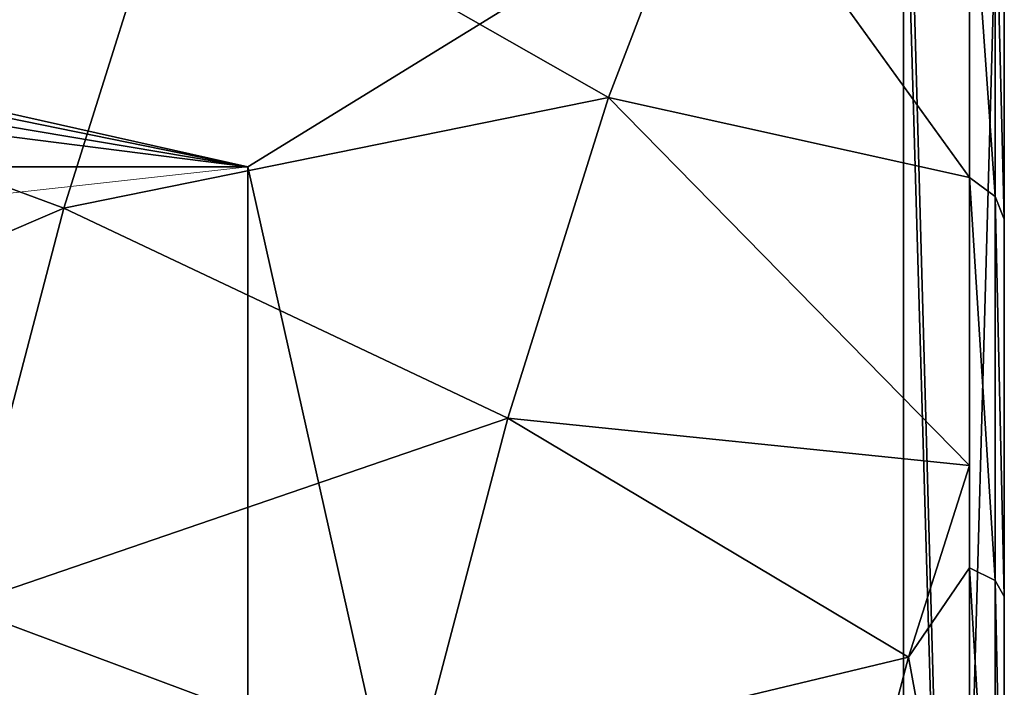
# Model space of a CAD drawing. Units: centimetres. Extents: x -4 to 304, y -226 to 376.
# Drawn here: x 152 to 154, y 27 to 29 of the extents above; entities that cross this region are included whole.
import ezdxf

# ---------------------------------------------------------------- set-up
doc = ezdxf.new("R2010")
doc.units = ezdxf.units.CM
doc.header["$LTSCALE"] = 2.54

# ---------------------------------------------------------------- blocks, each defined once
blk = doc.blocks.new('3DGeom~189_Defintion')
at = {"color": 18, "true_color": 0x000000}
mesh = blk.add_polyface(dxfattribs=at)
corners = [(451.5762309429668, 1602.724016585427, -292.6263175464967), (732.1061084995604, 1445.68162548825, -481.97603087377), (466.6353937666948, 1533.769797601649, -536.7282111287933), (718.5831140143158, 1507.60176906596, -262.7752166452017)]
mesh.append_faces([[corners[k] for k in face] for face in [(0, 1, 2), (1, 0, 3)]], dxfattribs={"vtx0": -1, "color": 18})
mesh = blk.add_polyface(dxfattribs=at)
corners = [(187.9029523059037, 1578.26834679829, -576.2266160964207), (490.2789711454362, 1425.508689529403, -765.3933422730527), (213.2864690291131, 1462.040199146792, -821.7194272099729), (466.6353937666948, 1533.769797601649, -536.7282111287933)]
mesh.append_faces([[corners[k] for k in face] for face in [(0, 1, 2), (1, 0, 3)]], dxfattribs={"vtx0": -1, "color": 18})
mesh = blk.add_polyface(dxfattribs=at)
corners = [(466.6353937666948, 1533.769797601649, -536.7282111287933), (753.3377614533127, 1348.464407337777, -687.3148008556872), (490.2789711454362, 1425.508689529403, -765.3933422730527), (732.1061084995604, 1445.68162548825, -481.97603087377)]
mesh.append_faces([[corners[k] for k in face] for face in [(0, 1, 2), (1, 0, 3)]], dxfattribs={"vtx0": -1, "color": 18})
mesh = blk.add_polyface(dxfattribs=at)
corners = [(213.2864690291131, 1462.040199146792, -821.7194272099729), (521.8269216305004, 1281.054491787377, -972.0450640864468), (247.1560443858382, 1306.955479272597, -1043.578790450039), (490.2789711454362, 1425.508689529403, -765.3933422730527)]
mesh.append_faces([[corners[k] for k in face] for face in [(0, 1, 2), (1, 0, 3)]], dxfattribs={"vtx0": -1, "color": 18})
mesh = blk.add_polyface(dxfattribs=at)
corners = [(732.1061084995604, 1445.68162548825, -481.97603087377), (994.9867664714905, 1233.096690303694, -589.7028469071431), (753.3377614533127, 1348.464407337777, -687.3148008556872), (976.770452045961, 1316.507235337282, -413.5261352889631)]
mesh.append_faces([[corners[k] for k in face] for face in [(0, 1, 2), (1, 0, 3)]], dxfattribs={"vtx0": -1, "color": 18})
mesh = blk.add_polyface(dxfattribs=at)
corners = [(490.2789711454362, 1425.508689529403, -765.3933422730527), (781.6674683981422, 1218.746068003029, -872.8857626044999), (521.8269216305004, 1281.054491787377, -972.0450640864468), (753.3377614533127, 1348.464407337777, -687.3148008556872)]
mesh.append_faces([[corners[k] for k in face] for face in [(0, 1, 2), (1, 0, 3)]], dxfattribs={"vtx0": -1, "color": 18})
mesh = blk.add_polyface(dxfattribs=at)
corners = [(994.9867664714905, 1233.096690303694, -589.7028469071431), (1012.357870779731, 1153.504496391134, -700.80551738377), (753.3377614533127, 1348.464407337777, -687.3148008556872)]
mesh.append_faces([[corners[k] for k in face] for face in [(0, 1, 2)]], dxfattribs={"color": 18})
mesh = blk.add_polyface(dxfattribs=at)
corners = [(753.3377614533127, 1348.464407337777, -687.3148008556872), (1012.357870779731, 1153.504496391134, -700.80551738377), (781.6674683981422, 1218.746068003029, -872.8857626044999)]
mesh.append_faces([[corners[k] for k in face] for face in [(0, 1, 2)]], dxfattribs={"color": 18})
mesh = blk.add_polyface(dxfattribs=at)
corners = [(1057.169962278947, 1253.572041854681, -411.3691542410686), (994.9867664714905, 1233.096690303694, -589.7028469071431), (976.770452045961, 1316.507235337282, -413.5261352889631)]
mesh.append_faces([[corners[k] for k in face] for face in [(0, 1, 2)]], dxfattribs={"color": 18})
mesh = blk.add_polyface(dxfattribs=at)
corners = [(521.8269216305004, 1281.054491787377, -972.0450640864468), (816.2804077325266, 1060.257624425006, -1033.351664055667), (560.371840992018, 1104.561876064877, -1150.739823754626), (781.6674683981422, 1218.746068003029, -872.8857626044999)]
mesh.append_faces([[corners[k] for k in face] for face in [(0, 1, 2), (1, 0, 3)]], dxfattribs={"vtx0": -1, "color": 18})
mesh = blk.add_polyface(dxfattribs=at)
corners = [(1057.169962278947, 1253.572041854681, -411.3691542410686), (1021.106929158511, 1183.426635040426, -644.2962616005173), (994.9867664714905, 1233.096690303694, -589.7028469071431)]
mesh.append_faces([[corners[k] for k in face] for face in [(0, 1, 2)]], dxfattribs={"color": 18})
mesh = blk.add_polyface(dxfattribs=at)
corners = [(1021.106929158511, 1183.426635040426, -644.2962616005173), (1071.908130003486, 1234.752575748334, -409.9324702404715), (1036.386526811636, 1165.6602176048, -639.3627201806723), (1057.169962278947, 1253.572041854681, -411.3691542410686)]
mesh.append_faces([[corners[k] for k in face] for face in [(0, 1, 2), (1, 0, 3)]], dxfattribs={"vtx0": -1, "color": 18})
mesh = blk.add_polyface(dxfattribs=at)
corners = [(958.6218426037461, 1.642367462793944e-10, -1174.890663663397), (1269.028302278223, 703.8710310779221, 829.9945507055486), (1269.028302278223, 1.2669691855839e-10, 829.9945507055486), (958.6218426037461, 703.8710310779221, -1174.890663663397), (982.1375152969539, 885.22533696278, -1023.005607822387), (1245.512734553982, 885.22533696278, 678.1094948645381), (1010.534874740615, 1033.763457310774, -839.5896589533487), (1217.115375110321, 1033.763457310774, 494.6935459955001), (1042.761292139874, 1143.97908753701, -631.442129369044), (1184.888852742095, 1143.97908753701, 286.5460164111954), (1077.62222065733, 1211.786310625157, -406.2792615458011), (1150.028029193605, 1211.786310625157, 61.38314858795251), (1113.825072440985, 1234.671434737322, -172.4480564789243)]
mesh.append_faces([[corners[k] for k in face] for face in [(0, 1, 2), (11, 10, 12)]], dxfattribs={"vtx0": -1, "color": 18})
mesh.append_faces([[corners[k] for k in face] for face in [(1, 4, 5), (5, 6, 7), (7, 8, 9), (9, 10, 11)]], dxfattribs={"vtx0": -1, "vtx1": -1, "color": 18})
mesh.append_faces([[corners[k] for k in face] for face in [(1, 0, 3), (1, 3, 4), (5, 4, 6), (7, 6, 8), (9, 8, 10)]], dxfattribs={"vtx0": -1, "vtx2": -1, "color": 18})
mesh = blk.add_polyface(dxfattribs=at)
corners = [(994.9867664714905, 1233.096690303694, -589.7028469071431), (1021.106929158511, 1183.426635040426, -644.2962616005173), (1012.357870779731, 1153.504496391134, -700.80551738377)]
mesh.append_faces([[corners[k] for k in face] for face in [(0, 1, 2)]], dxfattribs={"color": 18})
mesh = blk.add_polyface(dxfattribs=at)
corners = [(1036.386526811636, 1165.6602176048, -639.3627201806723), (1077.62222065733, 1211.786310625157, -406.2792615458011), (1042.761292139874, 1143.97908753701, -631.442129369044), (1071.908130003486, 1234.752575748334, -409.9324702404715)]
mesh.append_faces([[corners[k] for k in face] for face in [(0, 1, 2), (1, 0, 3)]], dxfattribs={"vtx0": -1, "color": 18})
mesh = blk.add_polyface(dxfattribs=at)
corners = [(1012.357870779731, 1153.504496391134, -700.80551738377), (987.76920531219, 1069.410498417448, -859.6213066834484), (781.6674683981422, 1218.746068003029, -872.8857626044999)]
mesh.append_faces([[corners[k] for k in face] for face in [(0, 1, 2)]], dxfattribs={"color": 18})
mesh = blk.add_polyface(dxfattribs=at)
corners = [(987.76920531219, 1069.410498417448, -859.6213066834484), (816.2804077325266, 1060.257624425006, -1033.351664055667), (781.6674683981422, 1218.746068003029, -872.8857626044999)]
mesh.append_faces([[corners[k] for k in face] for face in [(0, 1, 2)]], dxfattribs={"color": 18})
mesh = blk.add_polyface(dxfattribs=at)
corners = [(987.76920531219, 1069.410498417448, -859.6213066834484), (1036.386526811636, 1165.6602176048, -639.3627201806723), (1003.549294997014, 1053.355809916575, -851.4551409749749), (1021.106929158511, 1183.426635040426, -644.2962616005173)]
mesh.append_faces([[corners[k] for k in face] for face in [(0, 1, 2), (1, 0, 3)]], dxfattribs={"vtx0": -1, "color": 18})
mesh = blk.add_polyface(dxfattribs=at)
corners = [(1003.549294997014, 1053.355809916575, -851.4551409749749), (1042.761292139874, 1143.97908753701, -631.442129369044), (1010.534874740615, 1033.763457310774, -839.5896589533487), (1036.386526811636, 1165.6602176048, -639.3627201806723)]
mesh.append_faces([[corners[k] for k in face] for face in [(0, 1, 2), (1, 0, 3)]], dxfattribs={"vtx0": -1, "color": 18})
mesh = blk.add_polyface(dxfattribs=at)
corners = [(987.76920531219, 1069.410498417448, -859.6213066834484), (958.3925903811729, 915.7503123859909, -1049.361950683761), (816.2804077325266, 1060.257624425006, -1033.351664055667)]
mesh.append_faces([[corners[k] for k in face] for face in [(0, 1, 2)]], dxfattribs={"color": 18})
mesh = blk.add_polyface(dxfattribs=at)
corners = [(958.3925903811729, 915.7503123859909, -1049.361950683761), (1003.549294997014, 1053.355809916575, -851.4551409749749), (974.613759662724, 902.0025268592443, -1038.347347103609), (987.76920531219, 1069.410498417448, -859.6213066834484)]
mesh.append_faces([[corners[k] for k in face] for face in [(0, 1, 2), (1, 0, 3)]], dxfattribs={"vtx0": -1, "color": 18})
mesh = blk.add_polyface(dxfattribs=at)
corners = [(974.613759662724, 902.0025268592443, -1038.347347103609), (1010.534874740615, 1033.763457310774, -839.5896589533487), (982.1375152969539, 885.22533696278, -1023.005607822387), (1003.549294997014, 1053.355809916575, -851.4551409749749)]
mesh.append_faces([[corners[k] for k in face] for face in [(0, 1, 2), (1, 0, 3)]], dxfattribs={"vtx0": -1, "color": 18})
mesh = blk.add_polyface(dxfattribs=at)
corners = [(958.6218426037461, 6.752245685201447e-16, -1174.890663663397), (755.0800888417658, 5.216076869560973e-16, -1200.403475910945), (935.0769885378847, 6.555753709315178e-16, -1228.271581826119), (859.8428436869929, 6.011364703561437e-16, -1174.866940676995), (915.8642037145129, 6.465890332587082e-16, -1082.731375157929), (1269.028302278223, 9.827652479337387e-16, 829.9945507055486), (1200.403475910945, 9.285012468494483e-16, 755.0800888417658), (1174.866940676995, 9.132520324495822e-16, 859.8428436869929), (1262.728379823014, 9.802015728322607e-16, 887.9962027683043), (1082.731375157929, 8.462339343798727e-16, 915.8642037145129), (1228.271581826119, 9.561120586480276e-16, 935.0769885378847), (-755.0800888417658, -5.216076869560973e-16, 1200.403475910945), (1174.890663663397, 9.16951325121226e-16, 958.6218426037461), (-829.9945507055486, -5.75239509687269e-16, 1269.028302278223), (-935.0769885378847, -6.555753709315178e-16, 1228.271581826119), (-887.9962027683043, -6.189782669831616e-16, 1262.728379823014), (887.9962027683043, 6.189782669831616e-16, -1262.728379823014), (-1174.890663663397, -9.16951325121226e-16, -958.6218426037461), (829.9945507055486, 5.75239509687269e-16, -1269.028302278223), (-1082.731375157929, -8.462339343798727e-16, -915.8642037145129), (-1228.271581826119, -9.561120586480276e-16, -935.0769885378847), (-1262.728379823014, -9.802015728322607e-16, -887.9962027683043), (-1149.457522861332, -8.951847602423097e-16, -886.433214858911), (-1269.028302278223, -9.827652479337387e-16, -829.9945507055486), (-1192.528494115208, -9.252966984956334e-16, -827.5821014357275), (-1200.403475910945, -9.285012468494483e-16, -755.0800888417658), (-958.6218426037461, -6.752245685201447e-16, 1174.890663663397), (-915.8642037145129, -6.465890332587082e-16, 1082.731375157929), (-886.433214858911, -6.220274907498919e-16, 1149.457522861332), (-827.5821014357275, -5.762811677182374e-16, 1192.528494115208)]
mesh.append_faces([[corners[k] for k in face] for face in [(14, 13, 15), (16, 17, 18)]], dxfattribs={"vtx0": -1, "color": 18})
mesh.append_faces([[corners[k] for k in face] for face in [(0, 1, 2), (1, 0, 3), (3, 0, 4), (4, 5, 6), (6, 5, 7), (7, 8, 9), (9, 10, 11), (17, 19, 20), (20, 19, 21), (21, 22, 23), (23, 25, 26), (26, 29, 14)]], dxfattribs={"vtx0": -1, "vtx1": -1, "color": 18})
mesh.append_faces([[corners[k] for k in face] for face in [(11, 13, 14), (17, 2, 1)]], dxfattribs={"vtx0": -1, "vtx1": -1, "vtx2": -1, "color": 18})
mesh.append_faces([[corners[k] for k in face] for face in [(4, 0, 5), (7, 5, 8), (9, 8, 10), (11, 10, 12), (11, 12, 13), (17, 16, 2), (17, 1, 19), (21, 19, 22), (23, 22, 24), (23, 24, 25), (26, 25, 27), (26, 27, 28), (26, 28, 29), (14, 29, 11)]], dxfattribs={"vtx0": -1, "vtx2": -1, "color": 18})
mesh = blk.add_polyface(dxfattribs=at)
corners = [(588.3606612185293, -563.5478345232847, -803.9207318171847), (-803.9207318171847, 3.519358848844166e-11, -588.3606612185293), (-803.9207318171847, -563.5478345232847, -588.3606612185293), (588.3606612185293, 1.102732439304505e-10, -803.9207318171847)]
mesh.append_faces([[corners[k] for k in face] for face in [(0, 1, 2), (1, 0, 3)]], dxfattribs={"vtx0": -1, "color": 18})
mesh = blk.add_polyface(dxfattribs=at)
corners = [(803.9207318171847, 6.249067315130548e-16, 588.3606612185293), (-803.9207318171847, -6.249067315130548e-16, -588.3606612185293), (588.3606612185293, 4.11336881009106e-16, -803.9207318171847), (-588.3606612185293, -4.11336881009106e-16, 803.9207318171847)]
mesh.append_faces([[corners[k] for k in face] for face in [(0, 1, 2), (1, 0, 3)]], dxfattribs={"vtx0": -1, "color": 18})
mesh = blk.add_polyface(dxfattribs=at)
corners = [(803.9207318171847, 7.234237633735231e-11, 588.3606612185293), (588.3606612185293, -563.5478345232847, -803.9207318171847), (803.9207318171847, -563.5478345232847, 588.3606612185293), (588.3606612185293, 1.098822040583567e-10, -803.9207318171847)]
mesh.append_faces([[corners[k] for k in face] for face in [(0, 1, 2), (1, 0, 3)]], dxfattribs={"vtx0": -1, "color": 18})
mesh = blk.add_polyface(dxfattribs=at)
corners = [(915.8642037145129, 1.470309919072674e-10, -1082.731375157929), (1200.403475910945, -563.5478345232847, 755.0800888417658), (915.8642037145129, -563.5478345232847, -1082.731375157929), (1200.403475910945, 1.094911641862629e-10, 755.0800888417658)]
mesh.append_faces([[corners[k] for k in face] for face in [(0, 1, 2), (1, 0, 3)]], dxfattribs={"vtx0": -1, "color": 18})
mesh = blk.add_polyface(dxfattribs=at)
corners = [(859.8428436869929, -563.5478345232847, -1174.866940676995), (-1082.731375157929, -563.5478345232847, -915.8642037145129), (755.0800888417658, -563.5478345232847, -1200.403475910945), (915.8642037145129, -563.5478345232847, -1082.731375157929), (588.3606612185293, -563.5478345232847, -803.9207318171847), (1200.403475910945, -563.5478345232847, 755.0800888417658), (-1149.457522861332, -563.5478345232847, -886.433214858911), (-1192.528494115208, -563.5478345232847, -827.5821014357275), (803.9207318171847, -563.5478345232847, 588.3606612185293), (-588.3606612185293, -563.5478345232847, 803.9207318171847), (1174.866940676995, -563.5478345232847, 859.8428436869929), (-1200.403475910945, -563.5478345232847, -755.0800888417658), (-803.9207318171847, -563.5478345232847, -588.3606612185293), (-915.8642037145129, -563.5478345232847, 1082.731375157929), (1082.731375157929, -563.5478345232847, 915.8642037145129), (-755.0800888417658, -563.5478345232847, 1200.403475910945), (-886.433214858911, -563.5478345232847, 1149.457522861332), (-827.5821014357275, -563.5478345232847, 1192.528494115208)]
mesh.append_faces([[corners[k] for k in face] for face in [(0, 1, 2), (16, 15, 17)]], dxfattribs={"vtx0": -1, "color": 18})
mesh.append_faces([[corners[k] for k in face] for face in [(1, 4, 6), (6, 4, 7), (4, 5, 8), (8, 5, 9), (11, 12, 13), (13, 15, 16)]], dxfattribs={"vtx0": -1, "vtx1": -1, "color": 18})
mesh.append_faces([[corners[k] for k in face] for face in [(1, 3, 4), (13, 9, 10)]], dxfattribs={"vtx0": -1, "vtx1": -1, "vtx2": -1, "color": 18})
mesh.append_faces([[corners[k] for k in face] for face in [(1, 0, 3), (4, 3, 5), (9, 5, 10), (4, 11, 7), (11, 4, 12), (13, 12, 9), (13, 10, 14), (13, 14, 15)]], dxfattribs={"vtx0": -1, "vtx2": -1, "color": 18})
blk = doc.blocks.new('Group23')
at = {"color": 18, "true_color": 0x000000, "extrusion": (-0.1530021376190596, -0.9882258577288892, 6.05113816751166e-17), "xscale": 0.00354894444229096, "yscale": 0.00354894444229096, "zscale": 0.00354894444229096}
blk.add_blockref('3DGeom~189_Defintion', (19.467151676434, 193.5, 178.7868816259003), dxfattribs=at)
blk = doc.blocks.new('Group22')
at = {"color": 0}
blk.add_blockref('Group23', (0, 0), dxfattribs=at)
blk = doc.blocks.new('3DGeom~123_Defintion')
at = {"color": 144, "true_color": 0x007cb0}
mesh = blk.add_polyface(dxfattribs=at)
corners = [(-142.1863355979226, 3548.664332144123, -146.1564036500767), (-7.335740786842892, 3548.664332144123, -146.7148054889468), (-139.3790638481113, 3548.664332144123, -146.7148054889468), (-4.528474160987118, 3548.664332144123, -146.1564036500767), (-144.5662148031865, 3548.664332144123, -144.5662148031865), (-2.148588550778835, 3548.664332144123, -144.5662148031865), (-139.3790638481113, 3548.664332144123, -143.0469415004698), (-146.1564036500767, 3548.664332144123, -142.1863355979226), (-140.782699723017, 3548.664332144123, -142.767733749094), (-141.9726461575896, 3548.664332144123, -141.9726461575896), (-146.7148054889468, 3548.664332144123, -139.3790638481113), (-142.767733749094, 3548.664332144123, -140.782699723017), (-143.0469415004698, 3548.664332144123, -139.3790638481113), (-146.7148054889468, 3548.664332144123, -7.335740786842892), (-143.0469415004698, 3548.664332144123, -7.335740786842892), (-146.1564036500767, 3548.664332144123, -4.528474160987118), (-142.767733749094, 3548.664332144123, -5.932107473915004), (-141.9726461575896, 3548.664332144123, -4.742164455312716), (-140.782699723017, 3548.664332144123, -3.947070031867614), (-144.5662148031865, 3548.664332144123, -2.148588550778835), (-139.3790638481113, 3548.664332144123, -3.667870393421446), (-7.335740786842892, 3548.664332144123, -3.667870393421446), (-7.335740786842892, 3548.664332144123, -143.0469415004698), (-0.5583999707613112, 3548.664332144123, -142.1863355979226), (-5.932107473915004, 3548.664332144123, -142.767733749094), (-4.742164455312716, 3548.664332144123, -141.9726461575896), (0, 3548.664332144123, -139.3790638481113), (-3.947070031867614, 3548.664332144123, -140.782699723017), (-3.667870393421446, 3548.664332144123, -139.3790638481113), (-3.667870393421446, 3548.664332144123, -7.335740786842892), (0, 3548.664332144123, -7.335740786842892), (-3.947070031867614, 3548.664332144123, -5.932107473915004), (-0.5583999707613112, 3548.664332144123, -4.528474160987118), (-4.742164455312716, 3548.664332144123, -4.742164455312716), (-5.932107473915004, 3548.664332144123, -3.947070031867614), (-2.148588550778835, 3548.664332144123, -2.148588550778835), (-142.1863355979226, 3548.664332144123, -0.5583999707613112), (-4.528474160987118, 3548.664332144123, -0.5583999707613112), (-139.3790638481113, 3548.664332144123), (-7.335740786842892, 3548.664332144123)]
mesh.append_faces([[corners[k] for k in face] for face in [(0, 1, 2), (37, 38, 39)]], dxfattribs={"vtx0": -1, "color": 144})
mesh.append_faces([[corners[k] for k in face] for face in [(1, 0, 3), (3, 4, 5), (6, 7, 8), (8, 7, 9), (9, 10, 11), (11, 10, 12), (12, 13, 14), (14, 15, 16), (16, 15, 17), (17, 15, 18), (18, 19, 20), (20, 19, 21), (5, 22, 23), (22, 5, 6), (23, 25, 26), (26, 29, 30), (30, 31, 32), (32, 34, 35), (35, 36, 37)]], dxfattribs={"vtx0": -1, "vtx1": -1, "color": 144})
mesh.append_faces([[corners[k] for k in face] for face in [(5, 4, 6), (35, 21, 19)]], dxfattribs={"vtx0": -1, "vtx1": -1, "vtx2": -1, "color": 144})
mesh.append_faces([[corners[k] for k in face] for face in [(3, 0, 4), (6, 4, 7), (9, 7, 10), (12, 10, 13), (14, 13, 15), (18, 15, 19), (23, 22, 24), (23, 24, 25), (26, 25, 27), (26, 27, 28), (26, 28, 29), (30, 29, 31), (32, 31, 33), (32, 33, 34), (35, 34, 21), (35, 19, 36), (37, 36, 38)]], dxfattribs={"vtx0": -1, "vtx2": -1, "color": 144})
mesh = blk.add_polyface(dxfattribs=at)
corners = [(-3.667870393421446, 3548.664332144123, -7.335740786842892), (-3.667870393421446, 1008.664332144124, -139.3790638481113), (-3.667870393421446, 1008.664332144124, -7.335740786842892), (-3.667870393421446, 3548.664332144123, -139.3790638481113)]
mesh.append_faces([[corners[k] for k in face] for face in [(0, 1, 2), (1, 0, 3)]], dxfattribs={"vtx0": -1, "color": 144})
mesh = blk.add_polyface(dxfattribs=at)
corners = [(-4.072153877680751e-15, 3548.664332144123, -139.3790638481113), (5.886717432397096e-31, 1008.664332144124, -7.335740786842892), (-4.072153877680751e-15, 1008.664332144124, -139.3790638481113), (5.886717432397096e-31, 3548.664332144123, -7.335740786842892)]
mesh.append_faces([[corners[k] for k in face] for face in [(0, 1, 2), (1, 0, 3)]], dxfattribs={"vtx0": -1, "color": 144})
mesh = blk.add_polyface(dxfattribs=at)
corners = [(-4.528474160987118, 1008.664332144124, -146.1564036500767), (-139.3790638481113, 1008.664332144124, -146.7148054889468), (-7.335740786842892, 1008.664332144124, -146.7148054889468), (-142.1863355979226, 1008.664332144124, -146.1564036500767), (-2.148588550778835, 1008.664332144124, -144.5662148031865), (-144.5662148031865, 1008.664332144124, -144.5662148031865), (-7.335740786842892, 1008.664332144124, -143.0469415004698), (-0.5583999707613112, 1008.664332144124, -142.1863355979226), (-5.932107473915004, 1008.664332144124, -142.767733749094), (-4.742164455312716, 1008.664332144124, -141.9726461575896), (-1.272548115218902e-14, 1008.664332144124, -139.3790638481113), (-3.947070031867614, 1008.664332144124, -140.782699723017), (-3.667870393421446, 1008.664332144124, -139.3790638481113), (0, 1008.664332144124, -7.335740786842892), (-3.667870393421446, 1008.664332144124, -7.335740786842892), (-0.5583999707613112, 1008.664332144124, -4.528474160987118), (-3.947070031867614, 1008.664332144124, -5.932107473915004), (-4.742164455312716, 1008.664332144124, -4.742164455312716), (-5.932107473915004, 1008.664332144124, -3.947070031867614), (-2.148588550778835, 1008.664332144124, -2.148588550778835), (-7.335740786842892, 1008.664332144124, -3.667870393421446), (-139.3790638481113, 1008.664332144124, -3.667870393421446), (-139.3790638481113, 1008.664332144124, -143.0469415004698), (-146.1564036500767, 1008.664332144124, -142.1863355979226), (-140.782699723017, 1008.664332144124, -142.767733749094), (-141.9726461575896, 1008.664332144124, -141.9726461575896), (-146.7148054889468, 1008.664332144124, -139.3790638481113), (-142.767733749094, 1008.664332144124, -140.782699723017), (-143.0469415004698, 1008.664332144124, -139.3790638481113), (-143.0469415004698, 1008.664332144124, -7.335740786842892), (-146.7148054889468, 1008.664332144124, -7.335740786842892), (-142.767733749094, 1008.664332144124, -5.932107473915004), (-146.1564036500767, 1008.664332144124, -4.528474160987118), (-141.9726461575896, 1008.664332144124, -4.742164455312716), (-140.782699723017, 1008.664332144124, -3.947070031867614), (-144.5662148031865, 1008.664332144124, -2.148588550778835), (-4.528474160987118, 1008.664332144124, -0.5583999707613112), (-142.1863355979226, 1008.664332144124, -0.5583999707613112), (-7.335740786842892, 1008.664332144124), (-139.3790638481113, 1008.664332144124)]
mesh.append_faces([[corners[k] for k in face] for face in [(0, 1, 2), (37, 38, 39)]], dxfattribs={"vtx0": -1, "color": 144})
mesh.append_faces([[corners[k] for k in face] for face in [(1, 0, 3), (3, 4, 5), (6, 7, 8), (8, 7, 9), (9, 10, 11), (11, 10, 12), (12, 13, 14), (14, 15, 16), (16, 15, 17), (17, 15, 18), (18, 19, 20), (20, 19, 21), (5, 22, 23), (22, 5, 6), (23, 25, 26), (26, 29, 30), (30, 31, 32), (32, 34, 35), (35, 36, 37)]], dxfattribs={"vtx0": -1, "vtx1": -1, "color": 144})
mesh.append_faces([[corners[k] for k in face] for face in [(5, 4, 6), (35, 21, 19)]], dxfattribs={"vtx0": -1, "vtx1": -1, "vtx2": -1, "color": 144})
mesh.append_faces([[corners[k] for k in face] for face in [(3, 0, 4), (6, 4, 7), (9, 7, 10), (12, 10, 13), (14, 13, 15), (18, 15, 19), (23, 22, 24), (23, 24, 25), (26, 25, 27), (26, 27, 28), (26, 28, 29), (30, 29, 31), (32, 31, 33), (32, 33, 34), (35, 34, 21), (35, 19, 36), (37, 36, 38)]], dxfattribs={"vtx0": -1, "vtx2": -1, "color": 144})
blk = doc.blocks.new('Group15')
at = {"color": 144, "true_color": 0x007cb0, "extrusion": (0, -1, 6.123233995736766e-17), "xscale": 0.05452755633301622, "yscale": 0.05452755633301622, "zscale": 0.05452755633301622}
blk.add_blockref('3DGeom~123_Defintion', (-4.116832404026268, 3.107550085981424e-14, 183.6603352652776), dxfattribs=at)
blk = doc.blocks.new('Group14')
at = {"color": 0}
blk.add_blockref('Group15', (0, 0), dxfattribs=at)
blk = doc.blocks.new('0407 2d')
at = {"color": 0, "linetype": 'Continuous', "lineweight": 18}
for p, q in [((301.0004870144718, 90.26294475511452), (301.0004870144718, 90.02294475511431)), ((301.0071536811384, 90.02294475511441), (301.0071536811384, 90.26294475511442)), ((300.9571536811384, 90.22627808844776), (300.8904870144718, 90.21883413011439)), ((300.9571536811384, 90.05961142178107), (300.9571536811384, 90.22627808844776))]:
    blk.add_line(p, q, dxfattribs=at)

msp = doc.modelspace()

# ---------------------------------------------------------------- block references
at = {"xscale": 29.9999979996864, "yscale": 29.9999979996864, "zscale": 29.9999979996864}
msp.add_blockref('0407 2d', (-8876.507466976349, -2678.264349557971, -6.937909607878368), dxfattribs=at)
at = {"color": 0}
for name in ['Group22', 'Group14']:
    msp.add_blockref(name, (157.8233739071422, 205.68413488997, -61.74382662551925), dxfattribs=at)

doc.saveas('drawing.dxf')
